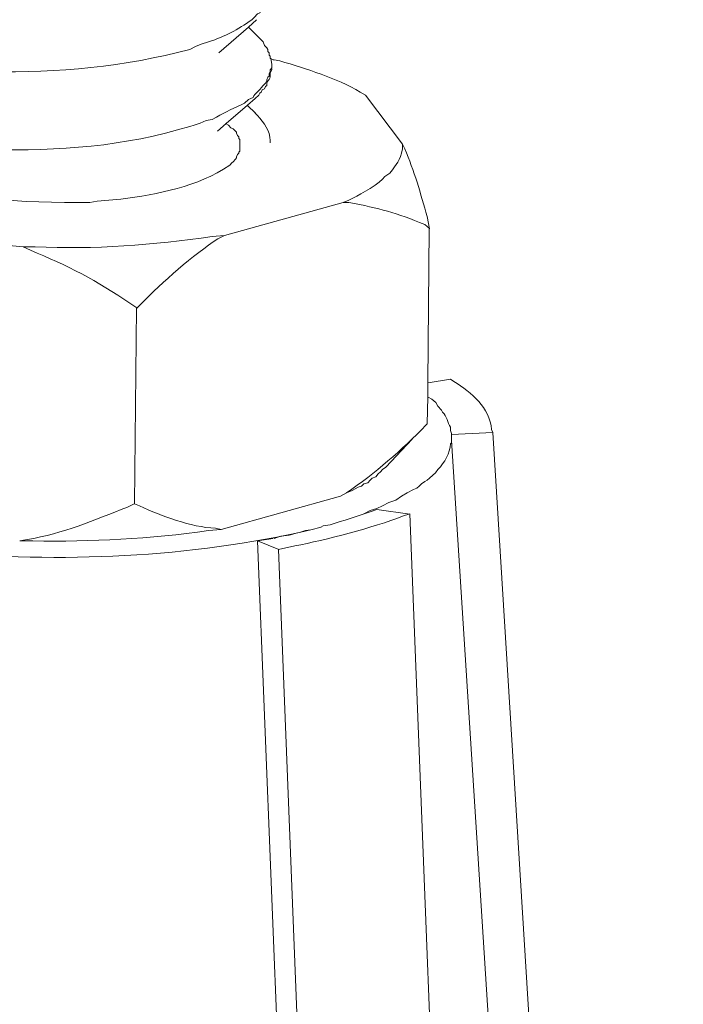
# Model space of a CAD drawing. Units: inches. Extents: x -5971 to -2385, y -11073 to -8466.
# Drawn here: x -3088 to -3072, y -10825 to -10801 of the extents above; entities that cross this region are included whole.
import ezdxf

# ---------------------------------------------------------------- set-up
doc = ezdxf.new("R2010")
doc.units = ezdxf.units.IN
doc.header["$MEASUREMENT"] = 0
doc.layers.add('layer 1', color=7, linetype='Continuous')

msp = doc.modelspace()

# ---------------------------------------------------------------- linework, layer by layer
at = {"layer": 'layer 1', "lineweight": 15}
for points, knots in [([(-3073.626, -10744.964), (-3073.626, -10744.964), (-3422.39, -10840.149), (-3422.39, -10840.149), (-3422.39, -10840.149), (-3422.39, -10840.149), (-3444.16, -10846.089), (-3444.16, -10846.089)], [0, 0, 0, 0, 0.5, 0.5, 0.5, 0.5, 1, 1, 1, 1]), ([(-3051.923, -10757.734), (-3051.923, -10757.734), (-3067.221, -10761.916), (-3067.221, -10761.916), (-3067.221, -10761.916), (-3192.649, -10796.125), (-3318.077, -10830.335), (-3443.491, -10864.597), (-3443.491, -10864.597), (-3443.491, -10864.597), (-3444.393, -10864.841), (-3444.393, -10864.841)], [0, 0, 0, 0, 0.333333, 0.333333, 0.333333, 0.333333, 0.666667, 0.666667, 0.666667, 0.666667, 1, 1, 1, 1]), ([(-3081.932, -10800.704), (-3081.932, -10800.704), (-3081.959, -10800.756), (-3081.959, -10800.756), (-3081.959, -10800.756), (-3081.959, -10800.756), (-3081.984, -10800.84), (-3081.984, -10800.84), (-3081.984, -10800.84), (-3081.984, -10800.84), (-3082.013, -10800.909), (-3082.013, -10800.909), (-3082.013, -10800.909), (-3082.013, -10800.909), (-3082.065, -10800.936), (-3082.065, -10800.936), (-3082.065, -10800.936), (-3082.065, -10800.936), (-3082.094, -10800.992), (-3082.094, -10800.992), (-3082.094, -10800.992), (-3082.094, -10800.992), (-3082.148, -10801.044), (-3082.148, -10801.044), (-3082.148, -10801.044), (-3082.148, -10801.044), (-3082.177, -10801.098), (-3082.177, -10801.098), (-3082.177, -10801.098), (-3082.177, -10801.098), (-3082.232, -10801.127), (-3082.232, -10801.127), (-3082.232, -10801.127), (-3082.232, -10801.127), (-3082.313, -10801.209), (-3082.313, -10801.209), (-3082.313, -10801.209), (-3082.313, -10801.209), (-3082.367, -10801.265), (-3082.367, -10801.265), (-3082.367, -10801.265), (-3082.717, -10801.506), (-3082.994, -10801.659), (-3083.407, -10801.796), (-3083.407, -10801.796), (-3083.407, -10801.796), (-3083.584, -10801.852), (-3083.584, -10801.852)], [0, 0, 0, 0, 0.083333, 0.083333, 0.083333, 0.083333, 0.166667, 0.166667, 0.166667, 0.166667, 0.25, 0.25, 0.25, 0.25, 0.333333, 0.333333, 0.333333, 0.333333, 0.416667, 0.416667, 0.416667, 0.416667, 0.5, 0.5, 0.5, 0.5, 0.583333, 0.583333, 0.583333, 0.583333, 0.666667, 0.666667, 0.666667, 0.666667, 0.75, 0.75, 0.75, 0.75, 0.833333, 0.833333, 0.833333, 0.833333, 0.916667, 0.916667, 0.916667, 0.916667, 1, 1, 1, 1]), ([(-3083.584, -10801.852), (-3083.584, -10801.852), (-3083.721, -10801.904), (-3083.721, -10801.904), (-3083.721, -10801.904), (-3083.721, -10801.904), (-3083.857, -10801.975), (-3083.857, -10801.975), (-3083.857, -10801.975), (-3085.405, -10802.385), (-3087.022, -10802.546), (-3088.624, -10802.506), (-3088.624, -10802.506), (-3088.624, -10802.506), (-3088.897, -10802.506), (-3088.897, -10802.506), (-3088.897, -10802.506), (-3088.897, -10802.506), (-3089.185, -10802.467), (-3089.185, -10802.467), (-3089.185, -10802.467), (-3090.258, -10802.4), (-3091.36, -10802.285), (-3092.325, -10801.769), (-3092.325, -10801.769), (-3092.325, -10801.769), (-3092.379, -10801.714), (-3092.379, -10801.714), (-3092.379, -10801.714), (-3092.379, -10801.714), (-3092.435, -10801.688), (-3092.435, -10801.688), (-3092.435, -10801.688), (-3092.435, -10801.688), (-3092.462, -10801.662), (-3092.462, -10801.662), (-3092.462, -10801.662), (-3092.462, -10801.662), (-3092.487, -10801.633), (-3092.487, -10801.633), (-3092.487, -10801.633), (-3092.487, -10801.633), (-3092.543, -10801.606), (-3092.543, -10801.606), (-3092.543, -10801.606), (-3092.543, -10801.606), (-3092.571, -10801.55), (-3092.571, -10801.55), (-3092.571, -10801.55), (-3092.571, -10801.55), (-3092.598, -10801.523), (-3092.598, -10801.523), (-3092.598, -10801.523), (-3092.598, -10801.523), (-3092.625, -10801.498), (-3092.625, -10801.498), (-3092.625, -10801.498), (-3092.625, -10801.498), (-3092.625, -10801.469), (-3092.625, -10801.469), (-3092.625, -10801.469), (-3092.625, -10801.469), (-3092.652, -10801.469), (-3092.652, -10801.469), (-3092.652, -10801.469), (-3092.652, -10801.469), (-3092.652, -10801.402), (-3092.652, -10801.402), (-3092.652, -10801.402), (-3092.652, -10801.402), (-3092.679, -10801.375), (-3092.679, -10801.375), (-3092.679, -10801.375), (-3092.679, -10801.375), (-3092.679, -10801.264), (-3092.679, -10801.264)], [0, 0, 0, 0, 0.052632, 0.052632, 0.052632, 0.052632, 0.105263, 0.105263, 0.105263, 0.105263, 0.157895, 0.157895, 0.157895, 0.157895, 0.210526, 0.210526, 0.210526, 0.210526, 0.263158, 0.263158, 0.263158, 0.263158, 0.315789, 0.315789, 0.315789, 0.315789, 0.368421, 0.368421, 0.368421, 0.368421, 0.421053, 0.421053, 0.421053, 0.421053, 0.473684, 0.473684, 0.473684, 0.473684, 0.526316, 0.526316, 0.526316, 0.526316, 0.578947, 0.578947, 0.578947, 0.578947, 0.631579, 0.631579, 0.631579, 0.631579, 0.684211, 0.684211, 0.684211, 0.684211, 0.736842, 0.736842, 0.736842, 0.736842, 0.789474, 0.789474, 0.789474, 0.789474, 0.842105, 0.842105, 0.842105, 0.842105, 0.894737, 0.894737, 0.894737, 0.894737, 0.947368, 0.947368, 0.947368, 0.947368, 1, 1, 1, 1]), ([(-3082.259, -10801.264), (-3082.259, -10801.264), (-3082.451, -10801.441), (-3082.451, -10801.441), (-3082.451, -10801.441), (-3082.451, -10801.441), (-3083.16, -10802.056), (-3083.16, -10802.056)], [0, 0, 0, 0, 0.5, 0.5, 0.5, 0.5, 1, 1, 1, 1]), ([(-3082.259, -10801.632), (-3082.259, -10801.632), (-3082.205, -10801.686), (-3082.205, -10801.686), (-3082.205, -10801.686), (-3082.205, -10801.686), (-3082.149, -10801.743), (-3082.149, -10801.743), (-3082.149, -10801.743), (-3082.149, -10801.743), (-3082.095, -10801.797), (-3082.095, -10801.797), (-3082.095, -10801.797), (-3082.095, -10801.797), (-3082.066, -10801.878), (-3082.066, -10801.878), (-3082.066, -10801.878), (-3082.066, -10801.878), (-3082.014, -10801.936), (-3082.014, -10801.936), (-3082.014, -10801.936), (-3082.014, -10801.936), (-3081.987, -10801.974), (-3081.987, -10801.974), (-3081.987, -10801.974), (-3081.987, -10801.974), (-3081.987, -10802.028), (-3081.987, -10802.028), (-3081.987, -10802.028), (-3081.987, -10802.028), (-3081.957, -10802.055), (-3081.957, -10802.055), (-3081.957, -10802.055), (-3081.957, -10802.055), (-3081.957, -10802.112), (-3081.957, -10802.112), (-3081.957, -10802.112), (-3081.957, -10802.112), (-3081.932, -10802.137), (-3081.932, -10802.137), (-3081.932, -10802.137), (-3081.932, -10802.137), (-3081.932, -10802.165), (-3081.932, -10802.165)], [0, 0, 0, 0, 0.090909, 0.090909, 0.090909, 0.090909, 0.181818, 0.181818, 0.181818, 0.181818, 0.272727, 0.272727, 0.272727, 0.272727, 0.363636, 0.363636, 0.363636, 0.363636, 0.454545, 0.454545, 0.454545, 0.454545, 0.545455, 0.545455, 0.545455, 0.545455, 0.636364, 0.636364, 0.636364, 0.636364, 0.727273, 0.727273, 0.727273, 0.727273, 0.818182, 0.818182, 0.818182, 0.818182, 0.909091, 0.909091, 0.909091, 0.909091, 1, 1, 1, 1]), ([(-3081.932, -10802.194), (-3081.932, -10802.194), (-3081.917, -10802.194), (-3081.917, -10802.194), (-3081.917, -10802.194), (-3081.917, -10802.194), (-3081.863, -10802.221), (-3081.863, -10802.221), (-3081.863, -10802.221), (-3081.863, -10802.221), (-3081.836, -10802.221), (-3081.836, -10802.221), (-3081.836, -10802.221), (-3081.836, -10802.221), (-3081.698, -10802.246), (-3081.698, -10802.246), (-3081.698, -10802.246), (-3081.05, -10802.456), (-3080.359, -10802.644), (-3079.773, -10802.998), (-3079.773, -10802.998), (-3079.773, -10802.998), (-3079.65, -10803.067), (-3079.65, -10803.067)], [0, 0, 0, 0, 0.166667, 0.166667, 0.166667, 0.166667, 0.333333, 0.333333, 0.333333, 0.333333, 0.5, 0.5, 0.5, 0.5, 0.666667, 0.666667, 0.666667, 0.666667, 0.833333, 0.833333, 0.833333, 0.833333, 1, 1, 1, 1]), ([(-3081.889, -10802.328), (-3081.889, -10802.328), (-3081.889, -10802.412), (-3081.889, -10802.412), (-3081.889, -10802.412), (-3081.889, -10802.412), (-3081.933, -10802.465), (-3081.933, -10802.465), (-3081.933, -10802.465), (-3081.933, -10802.465), (-3081.933, -10802.507), (-3081.933, -10802.507), (-3081.933, -10802.507), (-3081.933, -10802.507), (-3081.943, -10802.536), (-3081.943, -10802.536), (-3081.943, -10802.536), (-3081.943, -10802.536), (-3081.958, -10802.562), (-3081.958, -10802.562), (-3081.958, -10802.562), (-3081.958, -10802.562), (-3081.958, -10802.615), (-3081.958, -10802.615), (-3081.958, -10802.615), (-3081.958, -10802.615), (-3081.985, -10802.643), (-3081.985, -10802.643), (-3081.985, -10802.643), (-3081.985, -10802.643), (-3082.014, -10802.699), (-3082.014, -10802.699), (-3082.014, -10802.699), (-3082.014, -10802.699), (-3082.014, -10802.724), (-3082.014, -10802.724), (-3082.014, -10802.724), (-3082.014, -10802.724), (-3082.039, -10802.78), (-3082.039, -10802.78), (-3082.039, -10802.78), (-3082.039, -10802.78), (-3082.066, -10802.805), (-3082.066, -10802.805), (-3082.066, -10802.805), (-3082.066, -10802.805), (-3082.095, -10802.835), (-3082.095, -10802.835), (-3082.095, -10802.835), (-3082.095, -10802.835), (-3082.15, -10802.893), (-3082.15, -10802.893), (-3082.15, -10802.893), (-3082.193, -10802.981), (-3082.301, -10803.022), (-3082.341, -10803.122), (-3082.341, -10803.122), (-3082.341, -10803.122), (-3082.451, -10803.176), (-3082.451, -10803.176), (-3082.451, -10803.176), (-3082.451, -10803.176), (-3082.545, -10803.258), (-3082.545, -10803.258), (-3082.545, -10803.258), (-3082.76, -10803.38), (-3083.016, -10803.466), (-3083.216, -10803.599), (-3083.216, -10803.599), (-3083.216, -10803.599), (-3083.323, -10803.656), (-3083.323, -10803.656), (-3083.323, -10803.656), (-3083.323, -10803.656), (-3083.462, -10803.68), (-3083.462, -10803.68), (-3083.462, -10803.68), (-3083.462, -10803.68), (-3083.61, -10803.737), (-3083.61, -10803.737)], [0, 0, 0, 0, 0.05, 0.05, 0.05, 0.05, 0.1, 0.1, 0.1, 0.1, 0.15, 0.15, 0.15, 0.15, 0.2, 0.2, 0.2, 0.2, 0.25, 0.25, 0.25, 0.25, 0.3, 0.3, 0.3, 0.3, 0.35, 0.35, 0.35, 0.35, 0.4, 0.4, 0.4, 0.4, 0.45, 0.45, 0.45, 0.45, 0.5, 0.5, 0.5, 0.5, 0.55, 0.55, 0.55, 0.55, 0.6, 0.6, 0.6, 0.6, 0.65, 0.65, 0.65, 0.65, 0.7, 0.7, 0.7, 0.7, 0.75, 0.75, 0.75, 0.75, 0.8, 0.8, 0.8, 0.8, 0.85, 0.85, 0.85, 0.85, 0.9, 0.9, 0.9, 0.9, 0.95, 0.95, 0.95, 0.95, 1, 1, 1, 1]), ([(-3082.286, -10803.15), (-3082.286, -10803.15), (-3082.205, -10803.067), (-3082.205, -10803.067), (-3082.205, -10803.067), (-3082.205, -10803.067), (-3082.177, -10803.025), (-3082.177, -10803.025), (-3082.177, -10803.025), (-3082.177, -10803.025), (-3082.15, -10802.998), (-3082.15, -10802.998), (-3082.15, -10802.998), (-3082.15, -10802.998), (-3082.121, -10802.942), (-3082.121, -10802.942), (-3082.121, -10802.942), (-3082.121, -10802.942), (-3082.067, -10802.917), (-3082.067, -10802.917), (-3082.067, -10802.917), (-3082.067, -10802.917), (-3082.04, -10802.861), (-3082.04, -10802.861), (-3082.04, -10802.861), (-3082.04, -10802.861), (-3082.013, -10802.835), (-3082.013, -10802.835), (-3082.013, -10802.835), (-3082.013, -10802.835), (-3082.013, -10802.779), (-3082.013, -10802.779), (-3082.013, -10802.779), (-3081.955, -10802.65), (-3081.919, -10802.723), (-3081.932, -10802.533), (-3081.932, -10802.533), (-3081.932, -10802.533), (-3081.89, -10802.467), (-3081.89, -10802.467), (-3081.89, -10802.467), (-3081.89, -10802.467), (-3081.89, -10802.438), (-3081.89, -10802.438)], [0, 0, 0, 0, 0.090909, 0.090909, 0.090909, 0.090909, 0.181818, 0.181818, 0.181818, 0.181818, 0.272727, 0.272727, 0.272727, 0.272727, 0.363636, 0.363636, 0.363636, 0.363636, 0.454545, 0.454545, 0.454545, 0.454545, 0.545455, 0.545455, 0.545455, 0.545455, 0.636364, 0.636364, 0.636364, 0.636364, 0.727273, 0.727273, 0.727273, 0.727273, 0.818182, 0.818182, 0.818182, 0.818182, 0.909091, 0.909091, 0.909091, 0.909091, 1, 1, 1, 1]), ([(-3083.61, -10803.736), (-3083.61, -10803.736), (-3083.746, -10803.79), (-3083.746, -10803.79), (-3083.746, -10803.79), (-3083.746, -10803.79), (-3083.857, -10803.817), (-3083.857, -10803.817), (-3083.857, -10803.817), (-3085.39, -10804.299), (-3087.023, -10804.407), (-3088.623, -10804.378), (-3088.623, -10804.378), (-3088.623, -10804.378), (-3088.896, -10804.378), (-3088.896, -10804.378), (-3088.896, -10804.378), (-3088.896, -10804.378), (-3089.184, -10804.351), (-3089.184, -10804.351), (-3089.184, -10804.351), (-3090.274, -10804.299), (-3091.362, -10804.13), (-3092.351, -10803.655), (-3092.351, -10803.655), (-3092.351, -10803.655), (-3092.408, -10803.601), (-3092.408, -10803.601), (-3092.408, -10803.601), (-3092.408, -10803.601), (-3092.461, -10803.559), (-3092.461, -10803.559), (-3092.461, -10803.559), (-3092.461, -10803.559), (-3092.461, -10803.53), (-3092.461, -10803.53), (-3092.461, -10803.53), (-3092.461, -10803.53), (-3092.516, -10803.505), (-3092.516, -10803.505), (-3092.516, -10803.505), (-3092.516, -10803.505), (-3092.57, -10803.475), (-3092.57, -10803.475), (-3092.57, -10803.475), (-3092.57, -10803.475), (-3092.597, -10803.422), (-3092.597, -10803.422), (-3092.597, -10803.422), (-3092.597, -10803.422), (-3092.624, -10803.395), (-3092.624, -10803.395), (-3092.624, -10803.395), (-3092.624, -10803.395), (-3092.624, -10803.367), (-3092.624, -10803.367), (-3092.624, -10803.367), (-3092.624, -10803.367), (-3092.651, -10803.34), (-3092.651, -10803.34), (-3092.651, -10803.34), (-3092.651, -10803.34), (-3092.651, -10803.315), (-3092.651, -10803.315), (-3092.651, -10803.315), (-3092.651, -10803.315), (-3092.68, -10803.284), (-3092.68, -10803.284), (-3092.68, -10803.284), (-3092.68, -10803.284), (-3092.68, -10803.232), (-3092.68, -10803.232), (-3092.68, -10803.232), (-3092.68, -10803.232), (-3092.708, -10803.203), (-3092.708, -10803.203), (-3092.708, -10803.203), (-3092.708, -10803.203), (-3092.708, -10803.151), (-3092.708, -10803.151)], [0, 0, 0, 0, 0.05, 0.05, 0.05, 0.05, 0.1, 0.1, 0.1, 0.1, 0.15, 0.15, 0.15, 0.15, 0.2, 0.2, 0.2, 0.2, 0.25, 0.25, 0.25, 0.25, 0.3, 0.3, 0.3, 0.3, 0.35, 0.35, 0.35, 0.35, 0.4, 0.4, 0.4, 0.4, 0.45, 0.45, 0.45, 0.45, 0.5, 0.5, 0.5, 0.5, 0.55, 0.55, 0.55, 0.55, 0.6, 0.6, 0.6, 0.6, 0.65, 0.65, 0.65, 0.65, 0.7, 0.7, 0.7, 0.7, 0.75, 0.75, 0.75, 0.75, 0.8, 0.8, 0.8, 0.8, 0.85, 0.85, 0.85, 0.85, 0.9, 0.9, 0.9, 0.9, 0.95, 0.95, 0.95, 0.95, 1, 1, 1, 1]), ([(-3082.286, -10803.15), (-3082.286, -10803.15), (-3082.477, -10803.312), (-3082.477, -10803.312), (-3082.477, -10803.312), (-3082.477, -10803.312), (-3082.984, -10803.75), (-3082.984, -10803.75), (-3082.984, -10803.75), (-3082.984, -10803.75), (-3083.188, -10803.929), (-3083.188, -10803.929)], [0, 0, 0, 0, 0.333333, 0.333333, 0.333333, 0.333333, 0.666667, 0.666667, 0.666667, 0.666667, 1, 1, 1, 1]), ([(-3082.489, -10803.315), (-3082.489, -10803.315), (-3082.477, -10803.315), (-3082.477, -10803.315), (-3082.477, -10803.315), (-3082.477, -10803.315), (-3082.285, -10803.504), (-3082.285, -10803.504)], [0, 0, 0, 0, 0.5, 0.5, 0.5, 0.5, 1, 1, 1, 1]), ([(-3082.286, -10803.504), (-3082.286, -10803.504), (-3082.232, -10803.558), (-3082.232, -10803.558), (-3082.232, -10803.558), (-3082.084, -10803.729), (-3081.925, -10803.925), (-3081.932, -10804.158), (-3081.932, -10804.158), (-3081.932, -10804.158), (-3081.932, -10804.214), (-3081.932, -10804.214)], [0, 0, 0, 0, 0.333333, 0.333333, 0.333333, 0.333333, 0.666667, 0.666667, 0.666667, 0.666667, 1, 1, 1, 1]), ([(-3086.068, -10805.606), (-3086.068, -10805.606), (-3085.796, -10805.581), (-3085.796, -10805.581), (-3085.796, -10805.581), (-3085.796, -10805.581), (-3085.508, -10805.556), (-3085.508, -10805.556), (-3085.508, -10805.556), (-3084.608, -10805.442), (-3083.67, -10805.264), (-3082.899, -10804.748), (-3082.899, -10804.748), (-3082.899, -10804.748), (-3082.845, -10804.693), (-3082.845, -10804.693), (-3082.845, -10804.693), (-3082.845, -10804.693), (-3082.818, -10804.664), (-3082.818, -10804.664), (-3082.818, -10804.664), (-3082.818, -10804.664), (-3082.764, -10804.599), (-3082.764, -10804.599), (-3082.764, -10804.599), (-3082.764, -10804.599), (-3082.735, -10804.568), (-3082.735, -10804.568), (-3082.735, -10804.568), (-3082.735, -10804.568), (-3082.735, -10804.542), (-3082.735, -10804.542), (-3082.735, -10804.542), (-3082.735, -10804.542), (-3082.71, -10804.487), (-3082.71, -10804.487), (-3082.71, -10804.487), (-3082.71, -10804.487), (-3082.681, -10804.46), (-3082.681, -10804.46), (-3082.681, -10804.46), (-3082.681, -10804.46), (-3082.681, -10804.433), (-3082.681, -10804.433), (-3082.681, -10804.433), (-3082.681, -10804.433), (-3082.653, -10804.406), (-3082.653, -10804.406), (-3082.653, -10804.406), (-3082.653, -10804.406), (-3082.653, -10804.131), (-3082.653, -10804.131), (-3082.653, -10804.131), (-3082.653, -10804.131), (-3082.681, -10804.106), (-3082.681, -10804.106), (-3082.681, -10804.106), (-3082.681, -10804.106), (-3082.681, -10804.064), (-3082.681, -10804.064), (-3082.681, -10804.064), (-3082.681, -10804.064), (-3082.71, -10804.035), (-3082.71, -10804.035), (-3082.71, -10804.035), (-3082.71, -10804.035), (-3082.735, -10803.983), (-3082.735, -10803.983), (-3082.735, -10803.983), (-3082.735, -10803.983), (-3082.735, -10803.954), (-3082.735, -10803.954), (-3082.735, -10803.954), (-3082.735, -10803.954), (-3082.764, -10803.928), (-3082.764, -10803.928), (-3082.764, -10803.928), (-3082.764, -10803.928), (-3082.818, -10803.872), (-3082.818, -10803.872), (-3082.818, -10803.872), (-3082.818, -10803.872), (-3082.874, -10803.848), (-3082.874, -10803.848), (-3082.874, -10803.848), (-3082.874, -10803.848), (-3082.926, -10803.791), (-3082.926, -10803.791), (-3082.926, -10803.791), (-3082.926, -10803.791), (-3082.985, -10803.752), (-3082.985, -10803.752), (-3082.985, -10803.752), (-3082.985, -10803.752), (-3082.995, -10803.739), (-3082.995, -10803.739)], [0, 0, 0, 0, 0.041667, 0.041667, 0.041667, 0.041667, 0.083333, 0.083333, 0.083333, 0.083333, 0.125, 0.125, 0.125, 0.125, 0.166667, 0.166667, 0.166667, 0.166667, 0.208333, 0.208333, 0.208333, 0.208333, 0.25, 0.25, 0.25, 0.25, 0.291667, 0.291667, 0.291667, 0.291667, 0.333333, 0.333333, 0.333333, 0.333333, 0.375, 0.375, 0.375, 0.375, 0.416667, 0.416667, 0.416667, 0.416667, 0.458333, 0.458333, 0.458333, 0.458333, 0.5, 0.5, 0.5, 0.5, 0.541667, 0.541667, 0.541667, 0.541667, 0.583333, 0.583333, 0.583333, 0.583333, 0.625, 0.625, 0.625, 0.625, 0.666667, 0.666667, 0.666667, 0.666667, 0.708333, 0.708333, 0.708333, 0.708333, 0.75, 0.75, 0.75, 0.75, 0.791667, 0.791667, 0.791667, 0.791667, 0.833333, 0.833333, 0.833333, 0.833333, 0.875, 0.875, 0.875, 0.875, 0.916667, 0.916667, 0.916667, 0.916667, 0.958333, 0.958333, 0.958333, 0.958333, 1, 1, 1, 1]), ([(-3080.184, -10805.635), (-3080.184, -10805.635), (-3080.046, -10805.582), (-3080.046, -10805.582), (-3080.046, -10805.582), (-3080.046, -10805.582), (-3079.938, -10805.524), (-3079.938, -10805.524), (-3079.938, -10805.524), (-3079.763, -10805.447), (-3079.286, -10805.172), (-3079.186, -10805.02), (-3079.186, -10805.02), (-3079.186, -10805.02), (-3079.115, -10804.968), (-3079.115, -10804.968), (-3079.115, -10804.968), (-3079.115, -10804.968), (-3079.063, -10804.938), (-3079.063, -10804.938), (-3079.063, -10804.938), (-3078.901, -10804.695), (-3078.831, -10804.664), (-3078.761, -10804.351), (-3078.761, -10804.351), (-3078.761, -10804.351), (-3078.761, -10804.241), (-3078.761, -10804.241)], [0, 0, 0, 0, 0.142857, 0.142857, 0.142857, 0.142857, 0.285714, 0.285714, 0.285714, 0.285714, 0.428571, 0.428571, 0.428571, 0.428571, 0.571429, 0.571429, 0.571429, 0.571429, 0.714286, 0.714286, 0.714286, 0.714286, 0.857143, 0.857143, 0.857143, 0.857143, 1, 1, 1, 1]), ([(-3078.12, -10806.265), (-3078.12, -10806.265), (-3078.175, -10805.976), (-3078.175, -10805.976), (-3078.175, -10805.976), (-3078.329, -10805.43), (-3078.485, -10804.873), (-3078.708, -10804.353), (-3078.708, -10804.353), (-3078.708, -10804.353), (-3078.762, -10804.24), (-3078.762, -10804.24)], [0, 0, 0, 0, 0.333333, 0.333333, 0.333333, 0.333333, 0.666667, 0.666667, 0.666667, 0.666667, 1, 1, 1, 1]), ([(-3091.106, -10804.938), (-3091.106, -10804.938), (-3091.057, -10804.968), (-3091.057, -10804.968), (-3091.057, -10804.968), (-3089.534, -10805.589), (-3087.869, -10805.649), (-3086.246, -10805.635), (-3086.246, -10805.635), (-3086.246, -10805.635), (-3086.068, -10805.605), (-3086.068, -10805.605)], [0, 0, 0, 0, 0.333333, 0.333333, 0.333333, 0.333333, 0.666667, 0.666667, 0.666667, 0.666667, 1, 1, 1, 1]), ([(-3080.184, -10805.635), (-3080.184, -10805.635), (-3080.046, -10805.635), (-3080.046, -10805.635), (-3080.046, -10805.635), (-3079.325, -10805.781), (-3078.909, -10805.882), (-3078.23, -10806.168), (-3078.23, -10806.168), (-3078.23, -10806.168), (-3078.121, -10806.264), (-3078.121, -10806.264)], [0, 0, 0, 0, 0.333333, 0.333333, 0.333333, 0.333333, 0.666667, 0.666667, 0.666667, 0.666667, 1, 1, 1, 1]), ([(-3087.844, -10806.701), (-3087.844, -10806.701), (-3087.557, -10806.701), (-3087.557, -10806.701), (-3087.557, -10806.701), (-3086.145, -10806.765), (-3084.721, -10806.653), (-3083.323, -10806.455), (-3083.323, -10806.455), (-3083.323, -10806.455), (-3083.023, -10806.428), (-3083.023, -10806.428)], [0, 0, 0, 0, 0.333333, 0.333333, 0.333333, 0.333333, 0.666667, 0.666667, 0.666667, 0.666667, 1, 1, 1, 1]), ([(-3085.126, -10808.164), (-3085.126, -10808.164), (-3085.001, -10808.051), (-3085.001, -10808.051), (-3085.001, -10808.051), (-3084.551, -10807.566), (-3083.741, -10806.872), (-3083.186, -10806.509), (-3083.186, -10806.509), (-3083.186, -10806.509), (-3083.022, -10806.428), (-3083.022, -10806.428)], [0, 0, 0, 0, 0.333333, 0.333333, 0.333333, 0.333333, 0.666667, 0.666667, 0.666667, 0.666667, 1, 1, 1, 1]), ([(-3078.175, -10810.933), (-3078.175, -10810.933), (-3078.161, -10810.291), (-3078.161, -10810.291), (-3078.161, -10810.291), (-3078.161, -10810.291), (-3078.161, -10809.95), (-3078.161, -10809.95), (-3078.161, -10809.95), (-3078.161, -10809.95), (-3078.122, -10806.266), (-3078.122, -10806.266)], [0, 0, 0, 0, 0.333333, 0.333333, 0.333333, 0.333333, 0.666667, 0.666667, 0.666667, 0.666667, 1, 1, 1, 1]), ([(-3087.844, -10806.698), (-3087.844, -10806.698), (-3087.668, -10806.782), (-3087.668, -10806.782), (-3087.668, -10806.782), (-3086.811, -10807.13), (-3086.047, -10807.519), (-3085.29, -10808.051), (-3085.29, -10808.051), (-3085.29, -10808.051), (-3085.126, -10808.161), (-3085.126, -10808.161)], [0, 0, 0, 0, 0.333333, 0.333333, 0.333333, 0.333333, 0.666667, 0.666667, 0.666667, 0.666667, 1, 1, 1, 1]), ([(-3077.614, -10809.869), (-3077.614, -10809.869), (-3077.533, -10809.925), (-3077.533, -10809.925), (-3077.533, -10809.925), (-3077.114, -10810.175), (-3076.672, -10810.556), (-3076.631, -10811.069), (-3076.631, -10811.069), (-3076.631, -10811.069), (-3076.605, -10811.14), (-3076.605, -10811.14)], [0, 0, 0, 0, 0.333333, 0.333333, 0.333333, 0.333333, 0.666667, 0.666667, 0.666667, 0.666667, 1, 1, 1, 1]), ([(-3077.834, -10810.607), (-3077.834, -10810.607), (-3077.915, -10810.51), (-3077.915, -10810.51), (-3077.915, -10810.51), (-3077.915, -10810.51), (-3077.969, -10810.428), (-3077.969, -10810.428), (-3077.969, -10810.428), (-3077.969, -10810.428), (-3078.065, -10810.347), (-3078.065, -10810.347), (-3078.065, -10810.347), (-3078.065, -10810.347), (-3078.146, -10810.293), (-3078.146, -10810.293)], [0, 0, 0, 0, 0.25, 0.25, 0.25, 0.25, 0.5, 0.5, 0.5, 0.5, 0.75, 0.75, 0.75, 0.75, 1, 1, 1, 1]), ([(-3077.588, -10811.222), (-3077.588, -10811.222), (-3077.588, -10811.165), (-3077.588, -10811.165), (-3077.588, -10811.165), (-3077.588, -10811.165), (-3077.615, -10811.097), (-3077.615, -10811.097), (-3077.615, -10811.097), (-3077.615, -10811.097), (-3077.615, -10811.015), (-3077.615, -10811.015), (-3077.615, -10811.015), (-3077.687, -10810.903), (-3077.696, -10810.747), (-3077.804, -10810.659), (-3077.804, -10810.659), (-3077.804, -10810.659), (-3077.833, -10810.605), (-3077.833, -10810.605)], [0, 0, 0, 0, 0.2, 0.2, 0.2, 0.2, 0.4, 0.4, 0.4, 0.4, 0.6, 0.6, 0.6, 0.6, 0.8, 0.8, 0.8, 0.8, 1, 1, 1, 1]), ([(-3080.251, -10812.669), (-3080.251, -10812.669), (-3080.101, -10812.585), (-3080.101, -10812.585), (-3080.101, -10812.585), (-3079.416, -10812.115), (-3078.782, -10811.565), (-3078.203, -10810.965), (-3078.203, -10810.965), (-3078.203, -10810.965), (-3078.176, -10810.933), (-3078.176, -10810.933)], [0, 0, 0, 0, 0.333333, 0.333333, 0.333333, 0.333333, 0.666667, 0.666667, 0.666667, 0.666667, 1, 1, 1, 1]), ([(-3079.69, -10813.092), (-3079.69, -10813.092), (-3079.541, -10813.01), (-3079.541, -10813.01), (-3079.541, -10813.01), (-3079.541, -10813.01), (-3079.377, -10812.959), (-3079.377, -10812.959), (-3079.377, -10812.959), (-3079.377, -10812.959), (-3079.24, -10812.9), (-3079.24, -10812.9), (-3079.24, -10812.9), (-3079.24, -10812.9), (-3079.09, -10812.819), (-3079.09, -10812.819), (-3079.09, -10812.819), (-3079.09, -10812.819), (-3078.925, -10812.765), (-3078.925, -10812.765), (-3078.925, -10812.765), (-3078.925, -10812.765), (-3078.79, -10812.669), (-3078.79, -10812.669), (-3078.79, -10812.669), (-3078.79, -10812.669), (-3078.652, -10812.586), (-3078.652, -10812.586), (-3078.652, -10812.586), (-3078.652, -10812.586), (-3078.502, -10812.504), (-3078.502, -10812.504), (-3078.502, -10812.504), (-3078.502, -10812.504), (-3078.42, -10812.477), (-3078.42, -10812.477), (-3078.42, -10812.477), (-3078.42, -10812.477), (-3078.367, -10812.423), (-3078.367, -10812.423), (-3078.367, -10812.423), (-3078.367, -10812.423), (-3078.31, -10812.367), (-3078.31, -10812.367), (-3078.31, -10812.367), (-3078.31, -10812.367), (-3078.229, -10812.313), (-3078.229, -10812.313), (-3078.229, -10812.313), (-3078.229, -10812.313), (-3078.175, -10812.286), (-3078.175, -10812.286), (-3078.175, -10812.286), (-3078.175, -10812.286), (-3078.12, -10812.231), (-3078.12, -10812.231), (-3078.12, -10812.231), (-3078.12, -10812.231), (-3078.037, -10812.163), (-3078.037, -10812.163), (-3078.037, -10812.163), (-3078.037, -10812.163), (-3077.97, -10812.109), (-3077.97, -10812.109), (-3077.97, -10812.109), (-3077.97, -10812.109), (-3077.914, -10812.025), (-3077.914, -10812.025), (-3077.914, -10812.025), (-3077.758, -10811.865), (-3077.627, -10811.64), (-3077.614, -10811.41), (-3077.614, -10811.41), (-3077.614, -10811.41), (-3077.587, -10811.386), (-3077.587, -10811.386), (-3077.587, -10811.386), (-3077.587, -10811.386), (-3077.587, -10811.329), (-3077.587, -10811.329)], [0, 0, 0, 0, 0.05, 0.05, 0.05, 0.05, 0.1, 0.1, 0.1, 0.1, 0.15, 0.15, 0.15, 0.15, 0.2, 0.2, 0.2, 0.2, 0.25, 0.25, 0.25, 0.25, 0.3, 0.3, 0.3, 0.3, 0.35, 0.35, 0.35, 0.35, 0.4, 0.4, 0.4, 0.4, 0.45, 0.45, 0.45, 0.45, 0.5, 0.5, 0.5, 0.5, 0.55, 0.55, 0.55, 0.55, 0.6, 0.6, 0.6, 0.6, 0.65, 0.65, 0.65, 0.65, 0.7, 0.7, 0.7, 0.7, 0.75, 0.75, 0.75, 0.75, 0.8, 0.8, 0.8, 0.8, 0.85, 0.85, 0.85, 0.85, 0.9, 0.9, 0.9, 0.9, 0.95, 0.95, 0.95, 0.95, 1, 1, 1, 1]), ([(-3077.588, -10811.222), (-3077.588, -10811.222), (-3077.588, -10811.33), (-3077.588, -10811.33), (-3077.588, -10811.33), (-3077.588, -10811.33), (-3073.437, -10876.52), (-3073.437, -10876.52), (-3073.437, -10876.52), (-3073.437, -10876.52), (-3073.408, -10876.861), (-3073.408, -10876.861)], [0, 0, 0, 0, 0.333333, 0.333333, 0.333333, 0.333333, 0.666667, 0.666667, 0.666667, 0.666667, 1, 1, 1, 1]), ([(-3080.1, -10812.587), (-3080.1, -10812.587), (-3079.965, -10812.533), (-3079.965, -10812.533), (-3079.965, -10812.533), (-3079.965, -10812.533), (-3079.827, -10812.45), (-3079.827, -10812.45), (-3079.827, -10812.45), (-3079.827, -10812.45), (-3079.746, -10812.425), (-3079.746, -10812.425), (-3079.746, -10812.425), (-3079.746, -10812.425), (-3079.69, -10812.368), (-3079.69, -10812.368), (-3079.69, -10812.368), (-3079.69, -10812.368), (-3079.596, -10812.344), (-3079.596, -10812.344), (-3079.596, -10812.344), (-3079.596, -10812.344), (-3079.54, -10812.285), (-3079.54, -10812.285), (-3079.54, -10812.285), (-3079.54, -10812.285), (-3079.486, -10812.231), (-3079.486, -10812.231), (-3079.486, -10812.231), (-3079.486, -10812.231), (-3079.404, -10812.204), (-3079.404, -10812.204), (-3079.404, -10812.204), (-3079.404, -10812.204), (-3079.35, -10812.135), (-3079.35, -10812.135), (-3079.35, -10812.135), (-3079.35, -10812.135), (-3079.294, -10812.083), (-3079.294, -10812.083), (-3079.294, -10812.083), (-3079.294, -10812.083), (-3079.24, -10812.025), (-3079.24, -10812.025), (-3079.24, -10812.025), (-3079.24, -10812.025), (-3079.159, -10811.97), (-3079.159, -10811.97)], [0, 0, 0, 0, 0.083333, 0.083333, 0.083333, 0.083333, 0.166667, 0.166667, 0.166667, 0.166667, 0.25, 0.25, 0.25, 0.25, 0.333333, 0.333333, 0.333333, 0.333333, 0.416667, 0.416667, 0.416667, 0.416667, 0.5, 0.5, 0.5, 0.5, 0.583333, 0.583333, 0.583333, 0.583333, 0.666667, 0.666667, 0.666667, 0.666667, 0.75, 0.75, 0.75, 0.75, 0.833333, 0.833333, 0.833333, 0.833333, 0.916667, 0.916667, 0.916667, 0.916667, 1, 1, 1, 1]), ([(-3087.926, -10813.733), (-3087.926, -10813.733), (-3087.749, -10813.706), (-3087.749, -10813.706), (-3087.749, -10813.706), (-3086.874, -10813.55), (-3086.159, -10813.251), (-3085.344, -10812.927), (-3085.344, -10812.927), (-3085.344, -10812.927), (-3085.182, -10812.845), (-3085.182, -10812.845)], [0, 0, 0, 0, 0.333333, 0.333333, 0.333333, 0.333333, 0.666667, 0.666667, 0.666667, 0.666667, 1, 1, 1, 1]), ([(-3085.181, -10812.847), (-3085.181, -10812.847), (-3085.058, -10812.9), (-3085.058, -10812.9), (-3085.058, -10812.9), (-3084.519, -10813.143), (-3083.837, -10813.406), (-3083.242, -10813.433), (-3083.242, -10813.433), (-3083.242, -10813.433), (-3083.104, -10813.462), (-3083.104, -10813.462)], [0, 0, 0, 0, 0.333333, 0.333333, 0.333333, 0.333333, 0.666667, 0.666667, 0.666667, 0.666667, 1, 1, 1, 1]), ([(-3080.66, -10813.379), (-3080.66, -10813.379), (-3080.495, -10813.35), (-3080.495, -10813.35), (-3080.495, -10813.35), (-3080.179, -10813.247), (-3079.856, -10813.158), (-3079.541, -10813.039), (-3079.541, -10813.039), (-3079.541, -10813.039), (-3079.377, -10812.983), (-3079.377, -10812.983)], [0, 0, 0, 0, 0.333333, 0.333333, 0.333333, 0.333333, 0.666667, 0.666667, 0.666667, 0.666667, 1, 1, 1, 1]), ([(-3078.585, -10813.092), (-3078.585, -10813.092), (-3078.762, -10813.146), (-3078.762, -10813.146), (-3078.762, -10813.146), (-3079.466, -10813.419), (-3080.602, -10813.715), (-3081.343, -10813.857), (-3081.343, -10813.857), (-3081.343, -10813.857), (-3081.728, -10813.938), (-3081.728, -10813.938)], [0, 0, 0, 0, 0.333333, 0.333333, 0.333333, 0.333333, 0.666667, 0.666667, 0.666667, 0.666667, 1, 1, 1, 1]), ([(-3078.585, -10813.092), (-3078.585, -10813.092), (-3075.976, -10879.417), (-3075.976, -10879.417), (-3075.976, -10879.417), (-3075.976, -10879.417), (-3075.961, -10879.8), (-3075.961, -10879.8)], [0, 0, 0, 0, 0.5, 0.5, 0.5, 0.5, 1, 1, 1, 1]), ([(-3090.193, -10813.965), (-3090.193, -10813.965), (-3089.907, -10813.994), (-3089.907, -10813.994), (-3089.907, -10813.994), (-3086.982, -10814.275), (-3083.821, -10814.132), (-3080.961, -10813.475), (-3080.961, -10813.475), (-3080.961, -10813.475), (-3080.714, -10813.404), (-3080.714, -10813.404)], [0, 0, 0, 0, 0.333333, 0.333333, 0.333333, 0.333333, 0.666667, 0.666667, 0.666667, 0.666667, 1, 1, 1, 1]), ([(-3087.926, -10813.735), (-3087.926, -10813.735), (-3087.613, -10813.735), (-3087.613, -10813.735), (-3087.613, -10813.735), (-3086.207, -10813.76), (-3084.799, -10813.693), (-3083.407, -10813.489), (-3083.407, -10813.489), (-3083.407, -10813.489), (-3083.105, -10813.462), (-3083.105, -10813.462)], [0, 0, 0, 0, 0.333333, 0.333333, 0.333333, 0.333333, 0.666667, 0.666667, 0.666667, 0.666667, 1, 1, 1, 1]), ([(-3081.671, -10813.625), (-3081.671, -10813.625), (-3081.479, -10813.596), (-3081.479, -10813.596), (-3081.479, -10813.596), (-3081.479, -10813.596), (-3081.275, -10813.541), (-3081.275, -10813.541)], [0, 0, 0, 0, 0.5, 0.5, 0.5, 0.5, 1, 1, 1, 1]), ([(-3081.208, -10813.529), (-3081.208, -10813.529), (-3081.082, -10813.488), (-3081.082, -10813.488), (-3081.082, -10813.488), (-3081.082, -10813.488), (-3080.961, -10813.475), (-3080.961, -10813.475)], [0, 0, 0, 0, 0.5, 0.5, 0.5, 0.5, 1, 1, 1, 1]), ([(-3082.231, -10813.733), (-3082.231, -10813.733), (-3081.562, -10830.449), (-3081.562, -10830.449), (-3081.562, -10830.449), (-3081.562, -10830.449), (-3080.918, -10847.127), (-3080.918, -10847.127), (-3080.918, -10847.127), (-3080.918, -10847.127), (-3079.568, -10880.481), (-3079.568, -10880.481)], [0, 0, 0, 0, 0.333333, 0.333333, 0.333333, 0.333333, 0.666667, 0.666667, 0.666667, 0.666667, 1, 1, 1, 1])]:
    msp.add_open_spline(points, degree=3, knots=knots, dxfattribs=at)
for points in [[(-3082.451, -10801.441), (-3082.451, -10801.441), (-3082.259, -10801.633), (-3082.259, -10801.633)], [(-3081.932, -10802.165), (-3081.932, -10802.165), (-3081.932, -10802.194), (-3081.932, -10802.194)], [(-3081.917, -10802.194), (-3081.917, -10802.194), (-3081.889, -10802.327), (-3081.889, -10802.327)], [(-3079.651, -10803.067), (-3079.651, -10803.067), (-3078.761, -10804.24), (-3078.761, -10804.24)], [(-3080.184, -10805.635), (-3080.184, -10805.635), (-3083.022, -10806.426), (-3083.022, -10806.426)], [(-3087.844, -10806.698), (-3087.844, -10806.698), (-3091.587, -10806.345), (-3091.587, -10806.345)], [(-3085.181, -10812.846), (-3085.181, -10812.846), (-3085.127, -10808.161), (-3085.127, -10808.161)], [(-3078.147, -10809.95), (-3078.147, -10809.95), (-3077.614, -10809.869), (-3077.614, -10809.869)], [(-3076.602, -10811.141), (-3076.602, -10811.141), (-3077.588, -10811.193), (-3077.588, -10811.193)], [(-3076.602, -10811.141), (-3076.602, -10811.141), (-3072.563, -10876.468), (-3072.563, -10876.468)], [(-3078.53, -10811.305), (-3078.53, -10811.305), (-3079.159, -10811.97), (-3079.159, -10811.97)], [(-3080.249, -10812.669), (-3080.249, -10812.669), (-3083.103, -10813.461), (-3083.103, -10813.461)], [(-3079.376, -10812.982), (-3079.376, -10812.982), (-3078.585, -10813.093), (-3078.585, -10813.093)], [(-3080.715, -10813.405), (-3080.715, -10813.405), (-3080.661, -10813.378), (-3080.661, -10813.378)], [(-3082.231, -10813.733), (-3082.231, -10813.733), (-3081.862, -10813.678), (-3081.862, -10813.678)], [(-3081.726, -10813.938), (-3081.726, -10813.938), (-3082.231, -10813.734), (-3082.231, -10813.734)], [(-3081.836, -10813.678), (-3081.836, -10813.678), (-3081.684, -10813.626), (-3081.684, -10813.626)], [(-3081.728, -10813.938), (-3081.728, -10813.938), (-3079.088, -10880.674), (-3079.088, -10880.674)]]:
    msp.add_open_spline(points, degree=3, dxfattribs=at)

doc.saveas('drawing.dxf')
